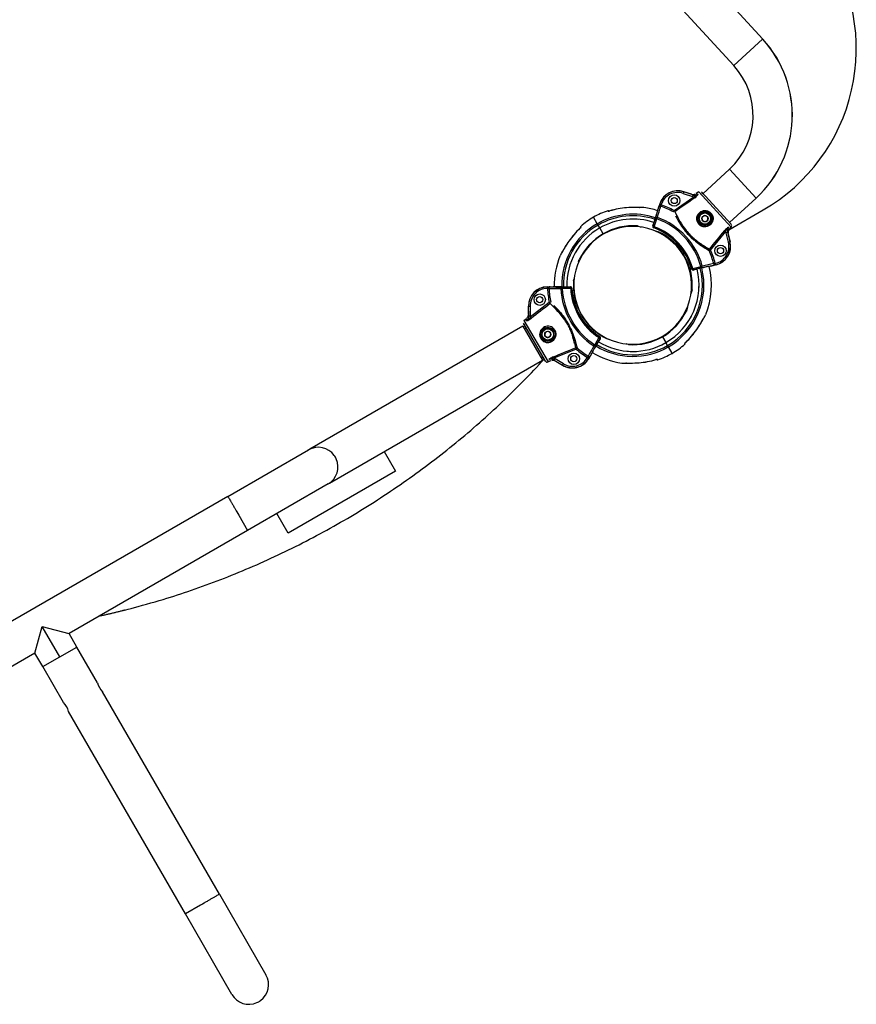
# Model space of a CAD drawing. Units: millimetres. Extents: x 112277 to 130017, y 4670 to 16485.
# Drawn here: x 123878 to 124687, y 7198 to 8150 of the extents above; entities that cross this region are included whole.
import ezdxf

# ---------------------------------------------------------------- set-up
doc = ezdxf.new("R2010")
doc.units = ezdxf.units.MM
doc.layers.add('DEFAULT', color=7, linetype='Continuous')
doc.layers.add('DiKom', color=7, linetype='Continuous')

# ---------------------------------------------------------------- blocks, each defined once
blk = doc.blocks.new('RPS-19602')
at = {"layer": 'DiKom', "color": 0}
for p, q in [((144304.1, 8434.54), (144582.3, 8131.47)), ((144554.3, 8105.78), (144279.24, 8405.42)), ((144582.22, 8131.4), (144554.3, 8105.78)), ((144582.3, 8131.47), (144582.22, 8131.4)), ((144524.55, 7981.96), (144550.16, 8005.59)), ((144550.16, 8005.59), (144575.86, 7977.75)), ((144496.61, 7965.64), (144515.73, 7979.02)), ((144505.91, 7983.7), (144505.44, 7982.27)), ((144505.44, 7982.27), (144514.35, 7979.33)), ((144505.96, 7983.84), (144505.91, 7983.7)), ((144514.81, 7980.76), (144505.91, 7983.7)), ((144513.41, 7981.38), (144505.96, 7983.84)), ((144514.81, 7980.76), (144514.35, 7979.33)), ((144514.35, 7979.33), (144515.73, 7979.03)), ((144515.73, 7979.03), (144516.19, 7979.17)), ((144516.5, 7977.92), (144515.73, 7979.02)), ((144520.37, 7983.84), (144517.9, 7982.07)), ((144520.37, 7983.84), (144551.87, 7949.71)), ((144551.84, 7952.34), (144522.98, 7983.6)), ((144523.55, 7983.01), (144524.55, 7981.96)), ((144524.55, 7981.96), (144523.76, 7982.78)), ((144482.65, 7972.11), (144480.8, 7966.52)), ((144482.79, 7972.07), (144481.93, 7969.47)), ((144482.79, 7972.07), (144482.65, 7972.11)), ((144482.79, 7972.07), (144484.22, 7971.59)), ((144484.11, 7971.26), (144483.67, 7969.87)), ((144575.93, 7977.67), (144550.33, 7954.03)), ((144575.86, 7977.75), (144575.93, 7977.67)), ((144434.47, 7965.29), (144434.47, 7965.27)), ((144450.7, 7968.35), (144450.69, 7968.33)), ((144462.97, 7968.73), (144463.39, 7968.73)), ((144495.91, 7964.37), (144496.61, 7965.64)), ((144496.61, 7965.64), (144497.4, 7964.51)), ((144521.36, 7963.36), (144521.7, 7962.99)), ((144549.67, 7947.08), (144582.86, 7966.25)), ((144406.55, 7949.85), (144406.3, 7950.29)), ((144418.7, 7959.2), (144418.69, 7959.22)), ((144418.7, 7959.2), (144418.7, 7959.19)), ((144422.32, 7952.94), (144418.7, 7959.19)), ((144423.08, 7951.62), (144422.32, 7952.94)), ((144424.69, 7948.83), (144423.08, 7951.62)), ((144460.91, 7950.25), (144459.85, 7950.32)), ((144460.92, 7950.25), (144461.04, 7950.72)), ((144461.47, 7950.1), (144460.92, 7950.25)), ((144461.05, 7950.72), (144464.85, 7949.7)), ((144477.01, 7953.97), (144475.94, 7950.71)), ((144476.18, 7950.84), (144475.94, 7950.71)), ((144476.17, 7950.8), (144476.14, 7950.7)), ((144476.14, 7950.69), (144476.14, 7950.65)), ((144476.18, 7950.84), (144478.58, 7958.08)), ((144477.14, 7954.03), (144477.01, 7953.97)), ((144478.42, 7957.92), (144477.14, 7954.03)), ((144477.33, 7949.98), (144477.46, 7949.92)), ((144477.46, 7949.92), (144480, 7957.61)), ((144478.69, 7958.42), (144478.58, 7958.08)), ((144478.58, 7958.08), (144480, 7957.61)), ((144480, 7957.61), (144480.48, 7958.96)), ((144501.45, 7956.55), (144501.44, 7956.54)), ((144518.79, 7955.42), (144519.27, 7955.63)), ((144519.28, 7955.64), (144519.37, 7955.37)), ((144523.67, 7950.87), (144523.41, 7950.41)), ((144551.47, 7952.76), (144550.33, 7954.03)), ((144405.54, 7948.59), (144406.27, 7949.4)), ((144405.56, 7948.58), (144405.54, 7948.59)), ((144427.95, 7943.19), (144424.69, 7948.83)), ((144425.93, 7949.53), (144424.81, 7948.9)), ((144427.95, 7943.19), (144428.19, 7942.77)), ((144430.05, 7943.8), (144429.13, 7943.3)), ((144476.28, 7949.68), (144476.26, 7949.71)), ((144476.61, 7949.25), (144476.63, 7949.24)), ((144476.85, 7948.84), (144477.1, 7948.95)), ((144477, 7949), (144476.97, 7949.01)), ((144477.03, 7948.99), (144477, 7949)), ((144477.06, 7948.98), (144477.03, 7948.99)), ((144477.09, 7948.97), (144477.06, 7948.98)), ((144477.1, 7948.96), (144477.11, 7948.98)), ((144477.11, 7948.98), (144477.2, 7949.24)), ((144477.2, 7949.24), (144477.32, 7949.54)), ((144477.32, 7949.54), (144477.45, 7949.89)), ((144477.45, 7949.89), (144477.46, 7949.92)), ((144477.54, 7946.3), (144481.57, 7945.22)), ((144481.45, 7944.74), (144480.65, 7944.96)), ((144481.57, 7945.21), (144481.45, 7944.74)), ((144531.83, 7927.48), (144546.69, 7945.48)), ((144545.66, 7946.33), (144546.69, 7945.48)), ((144546.7, 7945.47), (144546.88, 7945.92)), ((144546.9, 7944.07), (144546.7, 7945.47)), ((144548.35, 7944.42), (144546.9, 7944.07)), ((144549.12, 7934.96), (144546.9, 7944.07)), ((144548.35, 7944.42), (144550.57, 7935.31)), ((144548.86, 7942.97), (144550.72, 7935.35)), ((144549.37, 7949.56), (144549.27, 7949.43)), ((144549.91, 7947.39), (144551.87, 7949.71)), ((144394.8, 7936.06), (144394.78, 7936.07)), ((144523.16, 7933.04), (144523.14, 7933.02)), ((144550.57, 7935.31), (144549.12, 7934.96)), ((144550.72, 7935.35), (144550.57, 7935.31)), ((144387.13, 7923.49), (144386.26, 7921.89)), ((144388.11, 7925.27), (144388.31, 7925.63)), ((144530.51, 7926.88), (144531.83, 7927.48)), ((144531.83, 7927.48), (144530.77, 7928.36)), ((144404.28, 7916.09), (144404.87, 7918.29)), ((144523.88, 7911.94), (144522.5, 7911.57)), ((144537.17, 7913.05), (144531.44, 7911.66)), ((144537.13, 7913.2), (144534.47, 7912.55)), ((144536.43, 7914.57), (144535.01, 7914.25)), ((144537.13, 7913.2), (144536.77, 7914.65)), ((144537.13, 7913.2), (144537.17, 7913.05)), ((144513.5, 7909.13), (144513.64, 7909.37)), ((144513.93, 7909.45), (144513.64, 7909.36)), ((144513.65, 7909.33), (144513.64, 7909.36)), ((144513.64, 7909.36), (144513.65, 7909.36)), ((144513.65, 7909.36), (144513.66, 7909.33)), ((144513.66, 7909.33), (144513.67, 7909.3)), ((144513.67, 7909.3), (144513.68, 7909.26)), ((144513.68, 7909.26), (144513.68, 7909.24)), ((144513.9, 7908.85), (144513.88, 7908.88)), ((144514.24, 7909.54), (144513.93, 7909.45)), ((144514.6, 7909.64), (144514.24, 7909.54)), ((144514.3, 7908.49), (144514.33, 7908.47)), ((144514.63, 7909.65), (144514.6, 7909.64)), ((144514.63, 7909.65), (144522.5, 7911.57)), ((144514.68, 7909.52), (144514.63, 7909.65)), ((144515.3, 7908.28), (144515.26, 7908.28)), ((144518.63, 7908.88), (144515.3, 7908.07)), ((144515.44, 7908.3), (144515.3, 7908.07)), ((144515.4, 7908.29), (144515.3, 7908.28)), ((144522.85, 7910.11), (144515.44, 7908.3)), ((144518.71, 7909), (144518.63, 7908.88)), ((144522.68, 7909.97), (144518.71, 7909)), ((144522.85, 7910.11), (144522.5, 7911.57)), ((144523.2, 7910.19), (144522.85, 7910.11)), ((144531.44, 7911.66), (144531.43, 7911.67)), ((144399.37, 7897.76), (144399.9, 7899.73)), ((144399.7, 7897.67), (144399.37, 7897.76)), ((144373.81, 7891.96), (144379.7, 7892.06)), ((144373.81, 7891.81), (144373.81, 7891.96)), ((144373.81, 7891.81), (144376.55, 7891.86)), ((144373.81, 7891.81), (144373.84, 7890.31)), ((144374.2, 7890.31), (144375.65, 7890.32)), ((144388.45, 7890.18), (144387.01, 7890.13)), ((144388.06, 7891.68), (144388.42, 7891.68)), ((144396.05, 7891.81), (144388.42, 7891.68)), ((144388.42, 7891.68), (144388.45, 7890.18)), ((144396.55, 7890.32), (144388.45, 7890.18)), ((144388.62, 7891.78), (144392.71, 7891.85)), ((144392.71, 7891.85), (144392.81, 7891.95)), ((144392.81, 7891.95), (144396.24, 7892.01)), ((144396.05, 7891.82), (144396.24, 7892.01)), ((144396.09, 7891.81), (144396.19, 7891.81)), ((144396.19, 7891.81), (144396.23, 7891.8)), ((144396.52, 7890.46), (144396.55, 7890.32)), ((144396.57, 7890.32), (144396.55, 7890.32)), ((144396.95, 7890.34), (144396.57, 7890.32)), ((144397.27, 7890.36), (144396.95, 7890.34)), ((144397.12, 7891.38), (144397.1, 7891.41)), ((144397.54, 7890.38), (144397.27, 7890.36)), ((144397.44, 7890.94), (144397.44, 7890.91)), ((144397.57, 7890.38), (144397.54, 7890.38)), ((144397.56, 7890.49), (144397.56, 7890.51)), ((144397.56, 7890.45), (144397.56, 7890.49)), ((144397.56, 7890.42), (144397.56, 7890.45)), ((144397.56, 7890.39), (144397.56, 7890.42)), ((144397.76, 7890.58), (144397.57, 7890.38)), ((144514.01, 7889.05), (144512.93, 7885.03)), ((144513.53, 7889.18), (144513.32, 7888.4)), ((144513.53, 7889.18), (144513.6, 7890.24)), ((144513.53, 7889.18), (144514.01, 7889.05)), ((144375.84, 7876.71), (144357.39, 7862.43)), ((144377.27, 7877), (144375.84, 7876.71)), ((144375.84, 7876.71), (144376.68, 7875.62)), ((144355.82, 7865.35), (144355.68, 7873.19)), ((144355.68, 7873.19), (144355.83, 7873.19)), ((144355.83, 7873.19), (144357.33, 7873.22)), ((144356, 7863.82), (144355.83, 7873.19)), ((144357.33, 7873.22), (144357.5, 7863.84)), ((144508.17, 7869.17), (144508.03, 7868.64)), ((144508.03, 7868.64), (144508.5, 7868.52)), ((144509.51, 7872.27), (144508.5, 7868.52)), ((144526.25, 7863.31), (144527.12, 7864.92)), ((144372.13, 7820.02), (144350.85, 7856.87)), ((144351.25, 7856.15), (144352.92, 7853.13)), ((144351.4, 7859.43), (144353.83, 7861.27)), ((144351.4, 7859.43), (144374.62, 7819.21)), ((144352.92, 7853.13), (144351.4, 7855.88)), ((144356, 7863.82), (144357.5, 7863.84)), ((144357.38, 7862.43), (144357.1, 7862.04)), ((144357.5, 7863.84), (144357.38, 7862.43)), ((144358.21, 7861.37), (144357.39, 7862.43)), ((144525.27, 7861.54), (144525.07, 7861.18)), ((144350.35, 7853.95), (144144.23, 7734.95)), ((144350.35, 7853.95), (144369.35, 7821.04)), ((144351.85, 7851.35), (144353.42, 7852.26)), ((144352.92, 7853.13), (144369.92, 7823.68)), ((144370.66, 7852.4), (144370.91, 7851.97)), ((144379.01, 7852.49), (144378.66, 7852.1)), ((144381.9, 7846.48), (144382.41, 7846.59)), ((144518.58, 7850.75), (144518.6, 7850.74)), ((144367.11, 7844.2), (144367.08, 7844.35)), ((144367.14, 7844.1), (144367.17, 7843.97)), ((144367.28, 7843.59), (144367.17, 7843.97)), ((144369.12, 7840.6), (144368.85, 7840.88)), ((144369.12, 7840.6), (144369.26, 7840.46)), ((144369.4, 7840.33), (144369.29, 7840.43)), ((144419.01, 7834.7), (144419.77, 7835.92)), ((144423.94, 7842.86), (144419.77, 7835.92)), ((144421.06, 7835.14), (144419.77, 7835.92)), ((144421.06, 7835.14), (144424.99, 7841.68)), ((144421.25, 7835.27), (144423.35, 7838.77)), ((144423.35, 7838.77), (144423.49, 7838.81)), ((144423.49, 7838.81), (144425.25, 7841.75)), ((144423.94, 7842.86), (144423.96, 7842.88)), ((144424.06, 7842.77), (144423.94, 7842.86)), ((144423.96, 7842.88), (144424.17, 7843.2)), ((144424.17, 7843.2), (144424.34, 7843.47)), ((144424.34, 7843.47), (144424.51, 7843.72)), ((144424.78, 7843.78), (144424.51, 7843.72)), ((144424.54, 7843.7), (144424.51, 7843.72)), ((144424.51, 7843.72), (144424.51, 7843.71)), ((144424.51, 7843.71), (144424.54, 7843.69)), ((144424.54, 7843.69), (144424.57, 7843.67)), ((144424.57, 7843.67), (144424.6, 7843.65)), ((144424.6, 7843.65), (144424.62, 7843.64)), ((144424.92, 7843.32), (144424.91, 7843.34)), ((144424.99, 7841.68), (144425.25, 7841.75)), ((144425.01, 7841.72), (144425.06, 7841.81)), ((144425.06, 7841.81), (144425.07, 7841.85)), ((144425.15, 7842.83), (144425.16, 7842.8)), ((144431.8, 7841.59), (144431.89, 7841.92)), ((144433.72, 7841.07), (144431.8, 7841.59)), ((144452.33, 7836.08), (144450.15, 7836.67)), ((144452.46, 7836.56), (144452.33, 7836.09)), ((144482.38, 7842.52), (144483.32, 7843.01)), ((144485.43, 7843.62), (144488.69, 7837.98)), ((144490.3, 7835.18), (144488.69, 7837.98)), ((144506.83, 7836.95), (144507.08, 7836.52)), ((144507.83, 7838.22), (144507.1, 7837.4)), ((144507.82, 7838.23), (144507.83, 7838.22)), ((144401.8, 7831.74), (144380.21, 7822.9)), ((144401.8, 7831.74), (144401.28, 7833.01)), ((144402.77, 7832.82), (144401.8, 7831.74)), ((144413.99, 7822.35), (144417.03, 7827.4)), ((144420.88, 7834.84), (144421.06, 7835.14)), ((144491.06, 7833.87), (144490.3, 7835.18)), ((144494.67, 7827.61), (144491.06, 7833.87)), ((144494.67, 7827.61), (144494.68, 7827.59)), ((144163.23, 7702.04), (144369.35, 7821.04)), ((144367.85, 7823.64), (144369.42, 7824.55)), ((144371.84, 7820.5), (144369.92, 7823.68)), ((144377.42, 7820.4), (144374.62, 7819.21)), ((144375.51, 7821.55), (144375.67, 7821.61)), ((144379.7, 7824.14), (144380.21, 7822.9)), ((144380.21, 7822.88), (144379.73, 7822.84)), ((144381.49, 7822.28), (144380.21, 7822.88)), ((144380.72, 7821), (144381.49, 7822.28)), ((144380.72, 7821), (144388.75, 7816.17)), ((144389.53, 7817.45), (144381.49, 7822.28)), ((144381.95, 7820.08), (144388.68, 7816.04)), ((144388.75, 7816.17), (144389.53, 7817.45)), ((144413.87, 7822.43), (144412.58, 7823.21)), ((144412.76, 7823.51), (144413.5, 7824.76)), ((144413.87, 7822.43), (144415.28, 7824.77)), ((144413.87, 7822.43), (144413.99, 7822.35)), ((144450.41, 7818.07), (144449.99, 7818.08)), ((144462.68, 7818.46), (144462.68, 7818.48)), ((144478.91, 7821.52), (144478.9, 7821.54)), ((144388.68, 7816.04), (144388.75, 7816.17)), ((144065, 7689.21), (144142.94, 7734.21)), ((144143.52, 7734.54), (144144.23, 7734.95)), ((144144.23, 7734.95), (144143.52, 7734.54)), ((144144.23, 7734.95), (144144.26, 7734.9)), ((144216.19, 7732.62), (144227.19, 7713.57)), ((144227.19, 7713.57), (144123.27, 7653.57)), ((144161.95, 7701.3), (144084, 7656.3)), ((144163.2, 7702.1), (144163.23, 7702.04)), ((144065, 7689.21), (143684.33, 7469.43)), ((144073.51, 7674.48), (144074.5, 7672.76)), ((144074.5, 7672.76), (144075.5, 7671.03)), ((144075.5, 7671.03), (144084, 7656.31)), ((144123.27, 7653.57), (144112.27, 7672.62)), ((144084, 7656.3), (143911.26, 7556.57)), ((143878.36, 7537.58), (143885.31, 7563.53)), ((143902.29, 7534.11), (143885.31, 7563.53)), ((143885.31, 7563.53), (143911.25, 7556.58)), ((143918.75, 7543.61), (143911.26, 7556.57)), ((143902.29, 7534.11), (143918.75, 7543.61)), ((143938.75, 7508.96), (143918.75, 7543.61)), ((143878.35, 7537.57), (143703.33, 7436.53)), ((143885.84, 7524.61), (143878.35, 7537.57)), ((143885.84, 7524.61), (143902.29, 7534.11)), ((143905.84, 7489.97), (143885.84, 7524.61)), ((144056.76, 7304.56), (143943.75, 7500.3)), ((144023.85, 7285.56), (143910.84, 7481.31)), ((144056.76, 7304.56), (144101.76, 7226.62)), ((144038.58, 7294.06), (144023.86, 7285.56)), ((144040.3, 7295.06), (144038.58, 7294.06)), ((144042.03, 7296.06), (144040.3, 7295.06)), ((144068.85, 7207.62), (144023.85, 7285.56))]:
    blk.add_line(p, q, dxfattribs=at)
for centre, radius in [((144496.71, 7975.31), 5.5), ((144496.71, 7975.31), 3), ((144526.44, 7957.85), 7), ((144526.44, 7957.85), 5.5), ((144526.44, 7957.85), 3), ((144541.48, 7926.81), 5.5), ((144541.48, 7926.81), 3), ((144366.58, 7879.48), 5.5), ((144366.58, 7879.48), 3), ((144374.41, 7845.91), 7), ((144374.41, 7845.9), 5.5), ((144374.41, 7845.9), 3), ((144399.57, 7822.33), 5.5), ((144399.57, 7822.33), 3)]:
    blk.add_circle(centre, radius, dxfattribs=at)
for centre, radius, start, end in [((144492.87, 8122.14), 180, 299.99912, 34.20849), ((144502, 8057.76), 108.9, 312.70995, 42.55061), ((144502, 8057.76), 109, 312.70995, 42.55061), ((144502, 8057.76), 71, 312.70995, 42.55061), ((144500.17, 7966.32), 18.45, 71.70832, 161.70832), ((144500.17, 7966.32), 18.3, 71.70832, 161.70832), ((144500.17, 7966.33), 16.8, 71.69027, 161.74707), ((144516.39, 7986.23), 5.7, 238.40585, 253.89751), ((144514.94, 7986.37), 5.22, 262.43167, 294.99284), ((144516.74, 7986.87), 6.41, 252.46012, 300.73698), ((144516.78, 7986.56), 6.12, 257.45826, 295.73341), ((144511.9, 7991.51), 13.06, 289.15257, 296.48692), ((144507.46, 7990.68), 15.64, 305.28901, 323.40384), ((144512.83, 7989.57), 10.91, 296.68615, 311.22808), ((144521.78, 7990.18), 8.99, 244.43715, 258.73529), ((144259.93, 8028.77), 229.79, 342.17318, 345.04225), ((144209.82, 8045.34), 284.1, 342.30015, 344.59215), ((144484.04, 7969.12), 2.14, 88.25699, 170.87088), ((144485.19, 7968.4), 3.42, 135.18734, 161.72617), ((144483.83, 7969.85), 1.43, 78.67845, 136.41647), ((144458.2, 7892.88), 81.1, 71.66181, 71.69671), ((144456.64, 7893.42), 81.08, 61.03653, 70.49317), ((144500.19, 7966.17), 16.87, 161.266, 162.46026), ((144456.65, 7893.42), 82.53, 61.04457, 70.5712), ((150062.55, 52.3), 9673.36, 124.982904, 125.121102), ((144456.69, 7893.4), 76, 108.46222, 119.99905), ((144456.69, 7893.4), 68.74, 71.39812, 119.99912), ((144456.69, 7893.4), 67.22, 71.37879, 119.99912), ((144432.93, 7964.53), 1.01, 36.60014, 107.89943), ((144433.3, 7967.9), 2.88, 261.49208, 293.95793), ((144433.2, 7964.1), 1, 75.72213, 108.75013), ((144432.91, 7970.06), 5.02, 275.6769, 288.1405), ((144456.45, 7893.31), 75.26, 94.38273, 106.97948), ((144456.44, 7893.31), 75.24, 94.3801, 106.97147), ((144461.96, 7810.25), 158.48, 88.09334, 94.07782), ((144461.39, 7823.6), 145.14, 89.18318, 94.22672), ((144456.69, 7893.4), 76, 71.63095, 81.83739), ((144576.87, 7999.76), 86.94, 203.91611, 217.88012), ((144585.88, 8006.57), 99.32, 207.66828, 210.68971), ((144576.71, 7999.05), 86.45, 206.36295, 211.91961), ((144526.44, 7957.85), 6, 132.69253, 42.70832), ((144526.44, 7957.85), 6, 42.70832, 132.69253), ((144526.81, 7957.81), 3.27, 137.00483, 212.52748), ((144526.45, 7957.51), 3.26, 57.73983, 123.34632), ((144526.5, 7957.91), 7.42, 27.40549, 42.61234), ((144456.69, 7893.4), 68.74, 119.99912, 181.35168), ((144456.69, 7893.4), 67.22, 119.99912, 181.37177), ((144406.96, 7949.54), 1, 131.62331, 203.84991), ((144456.69, 7893.4), 76, 119.99919, 131.53603), ((144456.69, 7893.4), 64, 71.36266, 119.99912), ((144456.72, 7893.22), 57.66, 85.70445, 119.93977), ((144456.53, 7893.31), 57, 299.99914, 119.99912), ((144456.74, 7893.15), 57.25, 86.88555, 116.26667), ((144456.66, 7892.97), 64.43, 84.85525, 90.44279), ((144477.36, 7950.24), 1.5, 161.7054, 249.96811), ((144477.55, 7950.33), 1.65, 166.66016, 245.01336), ((144477.6, 7950.37), 1.5, 167.50268, 206.13296), ((144477.26, 7951.68), 1.41, 221.86248, 235.07511), ((144479.87, 7957.73), 1.37, 63.8453, 149.70334), ((144456.64, 7893.41), 68.32, 15.41323, 70.00342), ((144456.64, 7893.41), 69.75, 15.40217, 70.01448), ((144562.87, 7991.57), 71.89, 210.31467, 228.92157), ((144500.15, 7958.76), 1.51, 300.96368, 301.67296), ((144526.59, 7957.98), 8.21, 198.21486, 247.2023), ((144526.65, 7958.03), 7.75, 197.88944, 247.52736), ((144526.44, 7958.21), 3.28, 232.90446, 308.38184), ((144526.11, 7957.87), 3.26, 322.09569, 27.65374), ((144550.35, 7951.01), 2, 319.70832, 36.93925), ((144456.69, 7893.4), 64, 119.99912, 181.3898), ((144456.89, 7893.57), 75.26, 133.01875, 145.6155), ((144456.9, 7893.57), 75.24, 133.02139, 145.61812), ((144456.53, 7893.31), 57, 119.99913, 299.99912), ((144456.72, 7893.39), 57.52, 120.01812, 154.34415), ((144403.86, 7950.91), 2.88, 306.04248, 338.52414), ((144407.21, 7949.1), 1, 131.26298, 163.44644), ((144477.61, 7950.36), 1.49, 207.00858, 217.96056), ((144477.62, 7950.38), 1.52, 218.43115, 228.09857), ((144477.62, 7950.39), 1.52, 229.42676, 244.72458), ((144456.64, 7893.41), 59, 15.45142, 69.96523), ((144456.64, 7893.41), 59.2, 15.63872, 69.78098), ((144456.64, 7893.41), 60.2, 15.64331, 69.77334), ((144456.53, 7893.31), 57.63, 355.75629, 64.24512), ((144551.55, 7980.98), 55.42, 218.63221, 224.73778), ((137121.35, 14080.79), 9630.78, 320.295387, 320.434196), ((144557.65, 7936.3), 15.64, 121.98277, 140.10182), ((144558.84, 7940.66), 13.06, 148.92975, 156.26408), ((144556.98, 7941.74), 10.91, 134.19549, 148.73225), ((144554.29, 7945.92), 6.12, 149.68407, 187.95489), ((144554.6, 7945.86), 6.41, 146.15643, 192.95872), ((144553.94, 7945.56), 5.7, 191.51914, 207.0108), ((144553.96, 7944.1), 5.22, 150.42381, 182.98498), ((144514.79, 7854.43), 145.14, 145.77151, 150.81506), ((144509.9, 7857.56), 139.32, 145.71055, 148.54959), ((144456.7, 7893.41), 57.48, 6.00808, 51.46912), ((144456.57, 7893.31), 57.14, 32.1583, 50.30833), ((144456.53, 7893.31), 57.15, 10.39269, 49.60539), ((144572.43, 8006.26), 88.28, 234.77269, 239.09081), ((144525.26, 7931.56), 1.51, 143.67173, 144.5981), ((144532.8, 7930.97), 16.8, 283.66958, 13.72638), ((144532.8, 7930.98), 18.3, 283.70833, 13.70832), ((144532.8, 7930.98), 18.45, 283.70832, 13.70832), ((144456.69, 7893.4), 76, 158.16084, 181.1152), ((144556.02, 7830.39), 192.85, 149.8891, 151.13387), ((144527.78, 7846.61), 160.29, 148.5445, 149.84087), ((144457.08, 7893.2), 64.43, 150.11202, 155.14278), ((144456.65, 7893.41), 81.08, 14.92336, 24.38001), ((144456.65, 7893.43), 82.53, 14.84545, 24.37208), ((144575.85, 7686.51), 229.79, 100.3744, 103.24347), ((144522.61, 7911.43), 1.37, 295.71383, 21.57084), ((144588.5, 7634.67), 284.7, 100.83182, 103.11903), ((144534.3, 7914.68), 2.14, 274.54577, 357.15966), ((144533.66, 7915.88), 3.42, 283.69048, 310.22931), ((144456.23, 7895.01), 81.1, 13.71943, 13.75433), ((144535.01, 7914.4), 1.43, 309.00018, 6.7382), ((144532.65, 7931.01), 16.87, 282.95639, 284.15065), ((144456.69, 7893.4), 64, 299.99912, 14.11561), ((144456.69, 7893.4), 67.22, 299.99912, 14.09665), ((144456.69, 7893.4), 68.74, 299.99912, 14.07525), ((144515.05, 7909.7), 1.65, 200.40329, 278.75649), ((144514.94, 7909.53), 1.5, 195.40655, 283.75324), ((144515.11, 7909.77), 1.52, 200.69207, 215.98989), ((144515.1, 7909.77), 1.52, 217.31808, 226.9855), ((144515.08, 7909.77), 1.49, 227.45609, 238.40807), ((144515.09, 7909.75), 1.5, 239.26965, 282.39303), ((144516.21, 7909.17), 1.2, 211.58178, 224.57935), ((144562.14, 7738.23), 176.22, 100.34759, 102.93793), ((144456.69, 7893.4), 76, 338.16084, 13.83547), ((144457.09, 7893.38), 64.4, 176.25005, 179.0452), ((144456.84, 7893.5), 57.63, 175.75629, 244.24512), ((144456.53, 7893.31), 57.15, 4.05187, 4.3874), ((144374.13, 7873.51), 18.45, 90.99912, 180.99912), ((144374.13, 7873.51), 18.3, 90.99912, 180.99912), ((144374.13, 7873.52), 16.8, 90.96037, 181.01717), ((144374.27, 7873.45), 16.87, 90.24719, 91.44144), ((144376.25, 7889.74), 2.14, 81.83657, 164.45045), ((144375.62, 7890.17), 1.43, 116.29097, 174.02899), ((144456.67, 7893.39), 82.53, 182.13624, 191.66287), ((144376.61, 7888.44), 3.42, 90.98127, 117.52011), ((144456.73, 7891.75), 81.1, 181.01074, 181.04564), ((144456.67, 7893.4), 81.08, 182.21428, 191.67091), ((144384.99, 8174.22), 284.1, 268.11529, 270.40729), ((144385.92, 8121.46), 229.79, 267.66519, 270.53426), ((144388.37, 7890.34), 1.37, 103.0041, 188.86214), ((144456.69, 7893.4), 69.75, 182.69296, 237.30527), ((144456.69, 7893.4), 68.32, 182.70402, 237.29421), ((144394.92, 7891.04), 1.41, 17.63233, 30.84496), ((144396.07, 7890.32), 1.5, 46.57448, 85.20476), ((144396.12, 7890.36), 1.65, 7.69408, 86.04729), ((144396.26, 7890.51), 1.5, 2.73933, 91.00204), ((144456.69, 7893.4), 60.2, 182.93411, 237.06413), ((144396.08, 7890.3), 1.49, 34.74688, 45.69886), ((144396.05, 7890.3), 1.52, 24.60888, 34.27629), ((144396.05, 7890.31), 1.52, 7.98286, 23.28068), ((144456.69, 7893.4), 59.2, 182.92647, 237.06872), ((144456.69, 7893.4), 59, 182.74222, 237.25602), ((144456.68, 7893.4), 57.48, 186.00808, 231.46912), ((144456.28, 7893.43), 64.4, 356.25005, 359.0452), ((150277.01, 210.11), 9673.36, 127.58634, 127.724538), ((144319.41, 7810.22), 86.94, 34.82733, 48.79133), ((144310.23, 7803.64), 99.32, 42.01774, 45.03916), ((144350.6, 7865.37), 5.22, 317.71461, 350.27577), ((144350.3, 7863.94), 5.7, 358.80993, 14.30159), ((144320.13, 7810.16), 86.45, 40.78783, 46.34449), ((144381.36, 7871.29), 1.51, 311.03448, 311.74377), ((144331.18, 7821.01), 72.13, 24.34323, 42.32066), ((144456.69, 7893.4), 76, 200.58927, 200.5951), ((144456.66, 7893.42), 57.52, 300.01812, 334.34415), ((144456.51, 7893.56), 57.23, 306.46924, 334.18546), ((144456.3, 7893.6), 64.43, 329.55544, 335.14298), ((144344.93, 7859.97), 8.99, 353.97215, 8.27029), ((144349.59, 7863.79), 6.41, 311.97046, 0.24732), ((144348.7, 7873.79), 15.64, 289.3036, 307.41843), ((144348.18, 7868.33), 10.91, 301.47936, 316.02129), ((144349.87, 7863.67), 6.12, 316.97404, 355.24918), ((144346.6, 7869.79), 13.06, 316.22052, 323.55487), ((144344.86, 7828.81), 55.42, 27.96967, 34.07523), ((144403.47, 7929.24), 139.32, 325.71055, 328.54959), ((144398.59, 7932.38), 145.14, 325.77151, 330.81506), ((144385.59, 7940.19), 160.29, 328.5445, 329.84087), ((144357.36, 7956.41), 192.85, 329.8891, 331.13387), ((144374.41, 7845.9), 6, 120.01491, 209.99912), ((144374.41, 7845.9), 6, 209.99912, 120.01491), ((144374.34, 7846.11), 7.24, 110.82696, 120.32294), ((144374.73, 7845.81), 3.26, 128.79689, 195.52254), ((144374.34, 7845.55), 3.27, 39.82054, 115.63702), ((144374.06, 7846.02), 3.27, 304.38133, 20.16065), ((144374.18, 7845.77), 7.75, 5.18008, 54.818), ((144374.24, 7845.8), 8.21, 5.50514, 54.49258), ((144456.48, 7893.24), 75.24, 313.02139, 325.61812), ((144456.49, 7893.24), 75.26, 313.01875, 325.6155), ((144374.49, 7846.23), 3.26, 224.50022, 291.1627), ((144314.52, 7816.39), 88.28, 13.61663, 17.93475), ((144399.87, 7839.23), 1.51, 108.10934, 109.03571), ((144456.69, 7893.4), 67.22, 238.62661, 299.99912), ((144456.69, 7893.4), 64, 238.60843, 299.99912), ((144423.69, 7842.43), 1.52, 36.71755, 52.01538), ((144423.77, 7842.47), 1.65, 333.95095, 52.30415), ((144423.97, 7842.52), 1.5, 328.95421, 57.30089), ((144423.93, 7841.21), 1.2, 28.12809, 41.12566), ((144423.68, 7842.44), 1.52, 25.72194, 35.38936), ((144423.71, 7842.45), 1.5, 330.31441, 13.43779), ((144423.7, 7842.46), 1.49, 14.29937, 25.25136), ((144456.87, 7893.77), 64.4, 240.95303, 243.74818), ((144456.65, 7893.59), 57.66, 265.70445, 299.93977), ((144456.69, 7893.4), 76, 299.99919, 311.53603), ((144509.51, 7835.9), 2.88, 126.04248, 158.52414), ((144506.17, 7837.71), 1, 311.26298, 343.44644), ((144506.42, 7837.26), 1, 311.62331, 23.84991), ((140729.4, 16736.34), 9630.78, 292.273246, 292.412055), ((144456.67, 7893.39), 82.53, 228.33536, 237.86199), ((144456.68, 7893.39), 81.08, 228.32743, 237.78408), ((144664.54, 7690.59), 284.7, 149.58842, 151.87562), ((144618.8, 7718.08), 229.79, 149.46398, 152.33304), ((144456.69, 7893.4), 76, 238.88316, 261.83739), ((144419.87, 7835.77), 1.37, 231.13661, 316.99361), ((144456.69, 7893.4), 68.74, 238.64674, 299.99912), ((144456.71, 7893.84), 64.43, 264.85525, 270.44279), ((144456.69, 7893.4), 76, 288.46222, 299.99905), ((144373.84, 7821.05), 2, 215.76819, 292.99912), ((144385.71, 7809.7), 15.64, 112.60562, 130.72468), ((144380.72, 7811.97), 10.91, 103.97519, 118.51195), ((144377.49, 7815.46), 6.41, 59.74872, 106.55102), ((144377.53, 7815.77), 6.12, 64.75255, 103.02337), ((144381.19, 7809.87), 13.06, 96.44336, 103.77769), ((144379.36, 7815.55), 5.22, 69.72246, 102.28363), ((144377.97, 7816), 5.7, 45.69664, 61.1883), ((144398.18, 7831.85), 18.45, 238.99912, 328.99912), ((144398.18, 7831.85), 18.3, 238.99912, 328.99911), ((144398.18, 7831.85), 16.8, 238.98106, 329.03787), ((144398.19, 7832), 16.87, 328.55679, 329.75105), ((144413.3, 7825.58), 2.14, 255.54778, 338.16167), ((144413.35, 7824.81), 1.43, 245.96924, 303.70727), ((144455.28, 7894.27), 81.1, 238.95311, 238.98801), ((144412.34, 7826.54), 3.42, 302.47813, 329.01696), ((144451.41, 7976.56), 158.48, 268.09334, 274.07782), ((144451.98, 7963.21), 145.14, 269.18318, 274.22672), ((144456.94, 7893.5), 75.24, 274.3801, 286.97147), ((144456.93, 7893.5), 75.26, 274.38273, 286.97948), ((144480.08, 7818.9), 2.88, 81.49208, 113.95793), ((144480.47, 7816.75), 5.02, 95.6769, 108.1405), ((144480.44, 7822.28), 1.01, 216.60014, 287.89943), ((144480.18, 7822.71), 1, 255.72213, 288.75013), ((144152.45, 7717.76), 19, 120.52634, 122.5543), ((144152.45, 7717.76), 19, 121.52803, 122.5543), ((144152.45, 7717.76), 19, 36.02469, 119.99913), ((144152.45, 7717.76), 19, 299.99906, 23.97354), ((144152.45, 7717.76), 19, 29.99912, 36.02469), ((144152.45, 7717.76), 19, 23.97354, 29.99912), ((143957.12, 7513.8), 19, 194.74159, 225.25664), ((143892.46, 7476.47), 19, 14.74159, 45.25664), ((144085.3, 7217.12), 19, 306.02469, 29.99912), ((144085.3, 7217.12), 19, 209.99912, 293.97354), ((144085.3, 7217.12), 19, 293.9736, 299.99912), ((144085.3, 7217.12), 19, 299.99912, 306.02464)]:
    blk.add_arc(centre, radius, start, end, dxfattribs=at)
for points, knots in [([(144483.67, 7969.87), (144482.52, 7970.09), (144482.11, 7969.74), (144481.94, 7969.47), (144481.94, 7969.47), (144481.93, 7969.47), (144481.93, 7969.47)], [0.046615, 0.046615, 0.046615, 0.046615, 3.434536, 3.434536, 3.434536, 3.438608, 3.438608, 3.438608, 3.438608]), ([(144483.67, 7969.87), (144483.4, 7969.96), (144482.83, 7970.02), (144482.21, 7969.86), (144482, 7969.63), (144481.93, 7969.46)], [0, 0, 0, 0, 0.745995, 1.734282, 3.291785, 3.291785, 3.291785, 3.291785]), ([(144518.79, 7955.42), (144518.55, 7956.23), (144518.33, 7958.04), (144519.1, 7961.58), (144522.24, 7965.17), (144526.87, 7966.08), (144530.29, 7964.94), (144533.12, 7962.78), (144534.56, 7959.38), (144534.18, 7955.81), (144532.67, 7952.51), (144528.87, 7949.68), (144525.07, 7949.76), (144523.41, 7950.41)], [0, 0, 0, 0, 2.553538, 5.407124, 10.67251, 16.15026, 18.777109, 21.339773, 26.66003, 29.22743, 31.964394, 37.372223, 42.718827, 42.718827, 42.718827, 42.718827]), ([(144477.45, 7949.89), (144477.36, 7949.96), (144477.07, 7950.15), (144476.69, 7950.36), (144476.36, 7950.57), (144476.21, 7950.69), (144476.17, 7950.8), (144476.18, 7950.84)], [0, 0, 0, 0, 0.326178, 1.039229, 1.295609, 1.499902, 1.62194, 1.62194, 1.62194, 1.62194]), ([(144500.48, 7955.86), (144500.63, 7955.61), (144503.1, 7951.51), (144509.59, 7942.3), (144522.17, 7931.84), (144528.6, 7928.02), (144530.51, 7926.88)], [21.467587, 21.467587, 21.467587, 21.467587, 22.498113, 38.830931, 55.224963, 71.556287, 71.556287, 71.556287, 71.556287]), ([(144512.19, 7941.98), (144512.81, 7941.34), (144514.08, 7940.12), (144516.73, 7937.76), (144520.35, 7934.92), (144525.27, 7931.59), (144528.85, 7929.46), (144530.77, 7928.36)], [0, 0, 0, 0, 2.666442, 5.286128, 10.633843, 16.464132, 23.115105, 23.115105, 23.115105, 23.115105]), ([(144535.01, 7914.25), (144535.08, 7913.97), (144535.1, 7913.4), (144534.89, 7912.79), (144534.64, 7912.6), (144534.46, 7912.55)], [0, 0, 0, 0, 0.745995, 1.734282, 3.291785, 3.291785, 3.291785, 3.291785]), ([(144535.01, 7914.25), (144535.14, 7913.09), (144534.76, 7912.7), (144534.48, 7912.55), (144534.48, 7912.55), (144534.47, 7912.55), (144534.47, 7912.55)], [0.046615, 0.046615, 0.046615, 0.046615, 3.434536, 3.434536, 3.434536, 3.438608, 3.438608, 3.438608, 3.438608]), ([(144514.6, 7909.64), (144514.66, 7909.55), (144514.83, 7909.25), (144515, 7908.85), (144515.19, 7908.51), (144515.3, 7908.34), (144515.4, 7908.29), (144515.44, 7908.3)], [0, 0, 0, 0, 0.326134, 1.039203, 1.295593, 1.499894, 1.621937, 1.621937, 1.621937, 1.621937]), ([(144375.65, 7890.32), (144375.65, 7890.61), (144375.75, 7891.17), (144376.09, 7891.71), (144376.38, 7891.84), (144376.56, 7891.86)], [0, 0, 0, 0, 0.745995, 1.734282, 3.291785, 3.291785, 3.291785, 3.291785]), ([(144375.65, 7890.32), (144375.78, 7891.48), (144376.24, 7891.77), (144376.55, 7891.86), (144376.55, 7891.86), (144376.55, 7891.86), (144376.55, 7891.86)], [0.046615, 0.046615, 0.046615, 0.046615, 3.434536, 3.434536, 3.434536, 3.438608, 3.438608, 3.438608, 3.438608]), ([(144396.57, 7890.32), (144396.54, 7890.42), (144396.44, 7890.76), (144396.35, 7891.18), (144396.25, 7891.56), (144396.18, 7891.74), (144396.09, 7891.81), (144396.05, 7891.82)], [0, 0, 0, 0, 0.326178, 1.039229, 1.295609, 1.499902, 1.62194, 1.62194, 1.62194, 1.62194]), ([(144384.03, 7870.1), (144384.22, 7869.89), (144387.4, 7866.32), (144394.27, 7857.37), (144400.52, 7842.25), (144402.25, 7834.98), (144402.77, 7832.82)], [21.467587, 21.467587, 21.467587, 21.467587, 22.498113, 38.830931, 55.224963, 71.556287, 71.556287, 71.556287, 71.556287]), ([(144393.8, 7854.8), (144394.22, 7854.02), (144395.01, 7852.44), (144396.48, 7849.21), (144398.11, 7844.91), (144399.84, 7839.22), (144400.8, 7835.17), (144401.28, 7833.01)], [0, 0, 0, 0, 2.666442, 5.286128, 10.633843, 16.464132, 23.115105, 23.115105, 23.115105, 23.115105]), ([(144379.01, 7852.49), (144378.3, 7852.97), (144376.64, 7853.71), (144373.04, 7854.03), (144368.67, 7852.1), (144366.43, 7847.95), (144366.5, 7844.34), (144367.72, 7841), (144370.54, 7838.61), (144374.06, 7837.92), (144377.65, 7838.37), (144381.5, 7841.17), (144382.54, 7844.81), (144382.41, 7846.59)], [0, 0, 0, 0, 2.553538, 5.407124, 10.67251, 16.15026, 18.777109, 21.339773, 26.66003, 29.22743, 31.964394, 37.372223, 42.718827, 42.718827, 42.718827, 42.718827]), ([(144423.96, 7842.88), (144424.03, 7842.8), (144424.27, 7842.55), (144424.6, 7842.26), (144424.87, 7841.99), (144424.99, 7841.83), (144425.01, 7841.72), (144424.99, 7841.68)], [0, 0, 0, 0, 0.326134, 1.039203, 1.295593, 1.499894, 1.621937, 1.621937, 1.621937, 1.621937]), ([(144413.5, 7824.76), (144413.74, 7824.62), (144414.28, 7824.43), (144414.92, 7824.45), (144415.18, 7824.63), (144415.28, 7824.78)], [0, 0, 0, 0, 0.745995, 1.734282, 3.291785, 3.291785, 3.291785, 3.291785]), ([(144413.5, 7824.76), (144414.57, 7824.3), (144415.04, 7824.55), (144415.28, 7824.77), (144415.28, 7824.77), (144415.28, 7824.77), (144415.28, 7824.77)], [0.046615, 0.046615, 0.046615, 0.046615, 3.434536, 3.434536, 3.434536, 3.438608, 3.438608, 3.438608, 3.438608])]:
    blk.add_open_spline(points, degree=3, knots=knots, dxfattribs=at)
for points in [[(144432.62, 7965.49), (144432.59, 7965.55), (144432.87, 7965.05)], [(144480.75, 7821.32), (144480.79, 7821.26), (144480.5, 7821.76)]]:
    blk.add_open_spline(points, degree=2, dxfattribs=at)
for points, weights in [([(144478.42, 7957.92), (144481.03, 7966.42), (144480.8, 7966.52)], [1, 0.942451861124, 1]), ([(144388.62, 7891.78), (144379.73, 7891.81), (144379.7, 7892.06)], [1, 0.942451861124, 1]), ([(144417.03, 7827.4), (144416.83, 7827.55), (144421.25, 7835.27)], [1, 0.942452686848, 0.999998348575]), ([(144065, 7689.21), (144064.92, 7689.35), (144073.51, 7674.48)], [0.983376926997, 0.734030831959, 1]), ([(144056.76, 7304.56), (144056.89, 7304.64), (144042.03, 7296.06)], [0.983376926997, 0.734030831959, 1])]:
    blk.add_rational_spline(points, weights, degree=2, dxfattribs=at)
blk.add_rational_spline([(143940.75, 7573.6), (143953.92, 7576.49), (143966.98, 7579.83), (144205.51, 7640.72), (144370.95, 7821.98)], [1, 0.999857648362, 1, 0.947464862998, 1.00648092862], degree=2, knots=[0, 0, 0, 26.959008, 26.959008, 503.834294, 503.834294, 503.834294], dxfattribs=at)

msp = doc.modelspace()

# ---------------------------------------------------------------- block references
at = {"layer": 'DEFAULT'}
msp.add_blockref('RPS-19602', (-19985.96, 0), dxfattribs=at)

doc.saveas('drawing.dxf')
